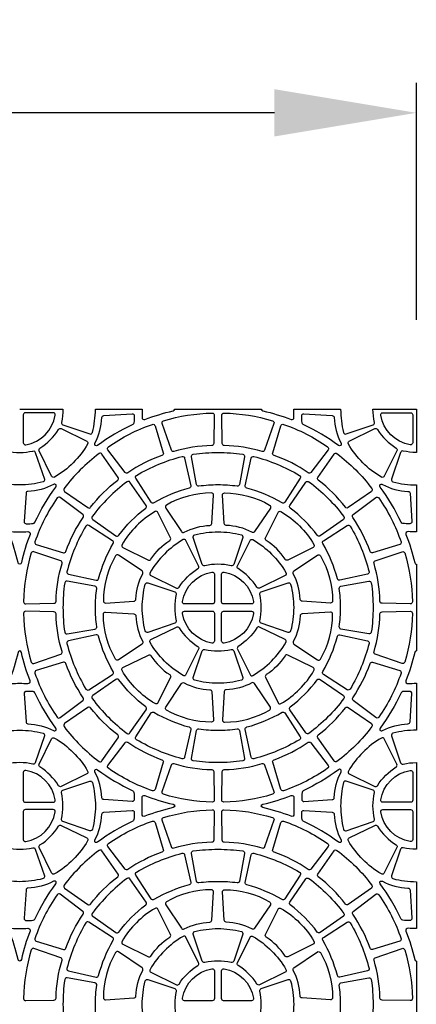
# Model space of a CAD drawing. Extents: x 2 to 219, y 1 to 220.
# Drawn here: x 146 to 153, y 93 to 109 of the extents above; entities that cross this region are included whole.
import ezdxf

# ---------------------------------------------------------------- set-up
doc = ezdxf.new("R2010")
doc.units = 0
doc.header["$LTSCALE"] = 10
doc.header["$MEASUREMENT"] = 0
doc.header["$PDMODE"] = 35
doc.layers.get('Defpoints').update_dxf_attribs({"linetype": 'CONTINUOUS'})
for name, color, linetype in [('CADdetails-11-VERYFINE', 11, 'CONTINUOUS'), ('CADdetails-7-VERYFINE', 7, 'CONTINUOUS'), ('CADdetails-9-EXTRAFINE', 9, 'CONTINUOUS')]:
    doc.layers.add(name, color=color, linetype=linetype)
doc.styles.add('CADdetails-DIMENSIONS', font='ARIALN.TTF', dxfattribs={"height": 2.38})
doc.dimstyles.new('CADdetails-LEADER', dxfattribs={"dimtxt": 2.38, "dimasz": 2.38, "dimexe": 0.5, "dimexo": 1.5, "dimgap": 1, "dimtad": 0, "dimzin": 0, "dimdsep": 46, "dimtxsty": 'CADdetails-DIMENSIONS', "dimcen": 1, "dimclrd": 256, "dimclre": 256, "dimclrt": 256, "dimadec": 0, "dimazin": 0, "dimtfac": 1, "dimtdec": 4, "dimtofl": 0, "dimtmove": 0, "dimatfit": 3, "dimfxl": 1, "dimtolj": 1, "dimtzin": 0, "dimarcsym": 0})

# ---------------------------------------------------------------- blocks, each defined once
blk = doc.blocks.new('*D9')
at = {"layer": 'CADdetails-7-VERYFINE', "lineweight": -2, "transparency": 16777216}
for p, q in [((119.331, 104.286), (119.331, 108.256)), ((152.595, 104.286), (152.595, 108.256)), ((121.711, 107.756), (133.29, 107.756)), ((150.215, 107.756), (138.635, 107.756))]:
    blk.add_line(p, q, dxfattribs=at)
at = {"layer": 'CADdetails-7-VERYFINE', "transparency": 16777216}
for points in [[(121.711, 108.152), (121.711, 107.359), (119.331, 107.756)], [(150.215, 108.152), (150.215, 107.359), (152.595, 107.756)]]:
    blk.add_solid(points, dxfattribs=at)
at = {"layer": 'Defpoints', "color": 0, "transparency": 16777216}
for p in [(152.595, 107.756), (119.331, 102.786), (152.595, 102.786)]:
    blk.add_point(p, dxfattribs=at)
at = {"layer": 'CADdetails-7-VERYFINE', "transparency": 16777216, "insert": (135.963, 107.756), "char_height": 2.38, "attachment_point": 5, "style": 'CADdetails-DIMENSIONS'}
blk.add_mtext("\\A1;20'", dxfattribs=at)

msp = doc.modelspace()

# ---------------------------------------------------------------- linework, layer by layer
at = {"layer": 'CADdetails-11-VERYFINE'}
msp.add_lwpolyline([(145.942, 102.786), (146.668, 102.786, -0.055187), (146.643, 102.564, 0.383269), (146.666, 102.523), (147.116, 102.371, 0.43484), (147.161, 102.395, 0.064442), (147.212, 102.786), (147.998, 102.786, -0.014726), (147.994, 102.647, 0.546552), (148.041, 102.613, -0.036683), (148.515, 102.758, 0.290172), (148.542, 102.786), (149.994, 102.786, 0.290172), (150.021, 102.758, -0.036683), (150.495, 102.613, 0.546552), (150.542, 102.647, -0.014726), (150.538, 102.786), (151.325, 102.786, 0.064442), (151.375, 102.395, 0.43484), (151.42, 102.371), (151.87, 102.523, 0.383269), (151.893, 102.564, -0.055187), (151.868, 102.786), (152.595, 102.786), (152.595, 102.06, -0.055187), (152.372, 102.085, 0.383269), (152.332, 102.062), (152.179, 101.612, 0.43484), (152.203, 101.567, 0.064442), (152.595, 101.516), (152.595, 100.73, -0.014726), (152.456, 100.734, 0.546552), (152.421, 100.687, -0.036683), (152.567, 100.213, 0.290172), (152.595, 100.186), (152.595, 98.734, 0.290172), (152.567, 98.707, -0.036683), (152.421, 98.233, 0.546552), (152.456, 98.186, -0.014726), (152.595, 98.19), (152.595, 97.403, 0.064442), (152.203, 97.353, 0.43484), (152.179, 97.308), (152.332, 96.858, 0.383269), (152.372, 96.835, -0.055187), (152.595, 96.86), (152.595, 95.407, -0.055187), (152.372, 95.432, 0.383269), (152.332, 95.409), (152.179, 94.959, 0.43484), (152.203, 94.914, 0.064442), (152.595, 94.863), (152.595, 94.077, -0.014726), (152.456, 94.081, 0.546552), (152.421, 94.034, -0.036683), (152.567, 93.56, 0.290172), (152.595, 93.533), (152.595, 92.081, 0.290172)], format="xyb", dxfattribs=at)
at = {"layer": 'CADdetails-9-EXTRAFINE'}
for points in [[(146.538, 102.685, 0.464309), (146.504, 102.726), (146.037, 102.726, 0.414214), (146.002, 102.691), (146.002, 102.224, 0.464309), (146.043, 102.19, 0.318915), (146.538, 102.685)], [(147.205, 102.218, 0.110711), (147.32, 102.647, -0.383269), (147.352, 102.68), (147.826, 102.711, -0.43484), (147.863, 102.677, -0.019172), (147.858, 102.559, -0.269762), (147.838, 102.53, 0.050821), (147.248, 102.179, -0.281506), (147.212, 102.176, -0.346333), (147.205, 102.218)], [(148.353, 102.591, -0.071793), (149.171, 102.721, -0.424024), (149.206, 102.685), (149.197, 102.211, -0.402426), (149.163, 102.177, 0.068257), (148.529, 102.076, -0.402426), (148.486, 102.098), (148.331, 102.547, -0.424024), (148.353, 102.591)], [(150.183, 102.591, -0.424024), (150.206, 102.547), (150.05, 102.098, -0.402426), (150.007, 102.076, 0.068257), (149.374, 102.177, -0.402426), (149.34, 102.211), (149.33, 102.685, -0.424024), (149.366, 102.721, -0.071793), (150.183, 102.591)], [(151.332, 102.218, -0.346333), (151.324, 102.176, -0.281506), (151.288, 102.179, 0.050821), (150.698, 102.53, -0.269762), (150.678, 102.559, -0.019172), (150.673, 102.677, -0.43484), (150.71, 102.711), (151.184, 102.68, -0.383269), (151.217, 102.647, 0.110711), (151.332, 102.218)], [(151.998, 102.685, -0.464309), (152.033, 102.726), (152.499, 102.726, -0.414214), (152.534, 102.691), (152.534, 102.224, -0.464309), (152.493, 102.19, -0.318915), (151.998, 102.685)], [(147.43, 102.155, -0.071793), (148.168, 102.531, -0.424024), (148.212, 102.508), (148.35, 102.054, -0.402426), (148.328, 102.011, 0.068257), (147.757, 101.72, -0.402426), (147.709, 101.727), (147.423, 102.106, -0.424024), (147.43, 102.155)], [(151.106, 102.155, -0.424024), (151.114, 102.106), (150.827, 101.727, -0.402426), (150.78, 101.72, 0.068257), (150.208, 102.011, -0.402426), (150.186, 102.054), (150.324, 102.508, -0.424024), (150.368, 102.531, -0.071793), (151.106, 102.155)], [(146.281, 102.133, 0.110711), (146.595, 102.447, -0.383269), (146.64, 102.46), (147.066, 102.25, -0.43484), (147.081, 102.201, -0.129421), (146.527, 101.647, -0.43484), (146.478, 101.662), (146.268, 102.088, -0.383269), (146.281, 102.133)], [(152.256, 102.133, -0.383269), (152.268, 102.088), (152.058, 101.662, -0.43484), (152.009, 101.647, -0.129421), (151.456, 102.201, -0.43484), (151.47, 102.25), (151.897, 102.46, -0.383269), (151.941, 102.447, 0.110711), (152.256, 102.133)], [(146.687, 101.455, 0.424024), (146.695, 101.406), (147.085, 101.135, 0.402426), (147.132, 101.142, -0.068257), (147.586, 101.596, 0.402426), (147.593, 101.643), (147.322, 102.033, 0.424024), (147.273, 102.041, 0.071793), (146.687, 101.455)], [(151.849, 101.455, -0.424024), (151.841, 101.406), (151.452, 101.135, -0.402426), (151.404, 101.142, 0.068257), (150.95, 101.596, -0.402426), (150.943, 101.643), (151.214, 102.033, -0.424024), (151.264, 102.041, -0.071793), (151.849, 101.455)], [(148.667, 101.993, -0.424024), (148.709, 101.967), (148.811, 101.503, -0.402426), (148.786, 101.462, 0.068257), (148.193, 101.217, -0.402426), (148.146, 101.228), (147.89, 101.628, -0.424024), (147.902, 101.676, -0.071793), (148.667, 101.993)], [(149.869, 101.993, -0.071793), (150.634, 101.676, -0.424024), (150.646, 101.628), (150.39, 101.228, -0.402426), (150.343, 101.217, 0.068257), (149.75, 101.462, -0.402426), (149.725, 101.503), (149.827, 101.967, -0.424024), (149.869, 101.993)], [(147.158, 100.985, 0.424024), (147.166, 100.936), (147.555, 100.664, 0.402426), (147.603, 100.672, -0.068257), (148.056, 101.125, 0.402426), (148.064, 101.173), (147.792, 101.562, 0.424024), (147.743, 101.57, 0.071793), (147.158, 100.985)], [(151.379, 100.985, -0.424024), (151.371, 100.936), (150.981, 100.664, -0.402426), (150.934, 100.672, 0.068257), (150.48, 101.125, -0.402426), (150.472, 101.173), (150.744, 101.562, -0.424024), (150.793, 101.57, -0.071793), (151.379, 100.985)], [(146.51, 101.523, -0.110711), (146.081, 101.408, 0.383269), (146.048, 101.376), (146.017, 100.901, 0.43484), (146.051, 100.865, 0.019172), (146.169, 100.87, 0.269762), (146.198, 100.889, -0.050821), (146.549, 101.479, 0.281506), (146.552, 101.515, 0.346333), (146.51, 101.523)], [(149.129, 100.838, 0.383269), (149.162, 100.87), (149.193, 101.345, 0.43484), (149.159, 101.381, 0.129421), (148.402, 101.179, 0.43484), (148.391, 101.129), (148.655, 100.734, 0.383269), (148.7, 100.723, -0.110711), (149.129, 100.838)], [(149.407, 100.838, -0.383269), (149.374, 100.87), (149.343, 101.345, -0.43484), (149.378, 101.381, -0.129421), (150.134, 101.179, -0.43484), (150.146, 101.129), (149.882, 100.734, -0.383269), (149.837, 100.723, 0.110711), (149.407, 100.838)], [(152.026, 101.523, 0.110711), (152.455, 101.408, -0.383269), (152.489, 101.376), (152.52, 100.901, -0.43484), (152.485, 100.865, -0.019172), (152.367, 100.87, -0.269762), (152.339, 100.889, 0.050821), (151.987, 101.479, -0.281506), (151.984, 101.515, -0.346333), (152.026, 101.523)], [(146.573, 101.298, 0.071793), (146.197, 100.56, 0.424024), (146.22, 100.516), (146.674, 100.378, 0.402426), (146.717, 100.4, -0.068257), (147.008, 100.971, 0.402426), (147.001, 101.019), (146.622, 101.305, 0.424024), (146.573, 101.298)], [(151.964, 101.298, -0.071793), (152.339, 100.56, -0.424024), (152.317, 100.516), (151.862, 100.378, -0.402426), (151.819, 100.4, 0.068257), (151.528, 100.971, -0.402426), (151.536, 101.019), (151.914, 101.305, -0.424024), (151.964, 101.298)], [(148.144, 100.269, -0.110711), (148.459, 100.584, 0.383269), (148.471, 100.628), (148.261, 101.055, 0.43484), (148.212, 101.069, 0.129421), (147.659, 100.515, 0.43484), (147.673, 100.467), (148.1, 100.257, 0.383269), (148.144, 100.269)], [(150.392, 100.269, 0.110711), (150.078, 100.584, -0.383269), (150.065, 100.628), (150.275, 101.055, -0.43484), (150.324, 101.069, -0.129421), (150.878, 100.515, -0.43484), (150.863, 100.467), (150.437, 100.257, -0.383269), (150.392, 100.269)], [(145.942, 100.186, -0.290172), (145.914, 100.213, 0.036683), (145.768, 100.687, -0.546552), (145.803, 100.734, 0.014726), (145.942, 100.73, 0.014726), (146.081, 100.734, -0.546552), (146.115, 100.687, 0.036683), (145.97, 100.213, -0.290172), (145.942, 100.186)], [(146.735, 100.061, 0.424024), (146.761, 100.019), (147.225, 99.917, 0.402426), (147.266, 99.942, -0.068257), (147.511, 100.535, 0.402426), (147.5, 100.581), (147.1, 100.838, 0.424024), (147.052, 100.826, 0.071793), (146.735, 100.061)], [(151.802, 100.061, -0.424024), (151.775, 100.019), (151.312, 99.917, -0.402426), (151.271, 99.942, 0.068257), (151.025, 100.535, -0.402426), (151.036, 100.581), (151.436, 100.838, -0.424024), (151.485, 100.826, -0.071793), (151.802, 100.061)], [(148.615, 99.799, -0.110711), (148.929, 100.113, 0.383269), (148.942, 100.158), (148.731, 100.584, 0.43484), (148.683, 100.599, 0.129421), (148.129, 100.045, 0.43484), (148.144, 99.997), (148.57, 99.786, 0.383269), (148.615, 99.799)], [(149.922, 99.799, 0.110711), (149.607, 100.113, -0.383269), (149.595, 100.158), (149.805, 100.584, -0.43484), (149.853, 100.599, -0.129421), (150.407, 100.045, -0.43484), (150.393, 99.997), (149.966, 99.786, -0.383269), (149.922, 99.799)], [(146.137, 100.375, 0.071793), (146.007, 99.557, 0.424024), (146.043, 99.522), (146.517, 99.531, 0.402426), (146.551, 99.565, -0.068257), (146.652, 100.199, 0.402426), (146.63, 100.242), (146.181, 100.397, 0.424024), (146.137, 100.375)], [(152.4, 100.375, -0.071793), (152.529, 99.557, -0.424024), (152.494, 99.522), (152.019, 99.531, -0.402426), (151.985, 99.565, 0.068257), (151.885, 100.199, -0.402426), (151.906, 100.242), (152.355, 100.397, -0.424024), (152.4, 100.375)], [(147.89, 99.599, -0.110711), (148.005, 100.028, 0.383269), (147.994, 100.073), (147.599, 100.337, 0.43484), (147.549, 100.326, 0.129421), (147.346, 99.569, 0.43484), (147.383, 99.535), (147.858, 99.566, 0.383269), (147.89, 99.599)], [(150.646, 99.599, 0.110711), (150.531, 100.028, -0.383269), (150.542, 100.073), (150.938, 100.337, -0.43484), (150.987, 100.326, -0.129421), (151.19, 99.569, -0.43484), (151.153, 99.535), (150.678, 99.566, -0.383269), (150.646, 99.599)], [(148.672, 99.561, -0.318915), (149.167, 100.056, -0.464309), (149.208, 100.022), (149.208, 99.555, -0.414214), (149.173, 99.52), (148.706, 99.52, -0.464309), (148.672, 99.561)], [(149.864, 99.561, -0.464309), (149.83, 99.52), (149.363, 99.52, -0.414214), (149.329, 99.555), (149.329, 100.022, -0.464309), (149.369, 100.056, -0.318915), (149.864, 99.561)], [(146.137, 98.545, 0.424024), (146.181, 98.522), (146.63, 98.678, 0.402426), (146.652, 98.721, -0.068257), (146.551, 99.354, 0.402426), (146.517, 99.388), (146.043, 99.398, 0.424024), (146.007, 99.362, 0.071793), (146.137, 98.545)], [(148.672, 99.359, -0.464309), (148.706, 99.399), (149.173, 99.399, -0.414214), (149.208, 99.365), (149.208, 98.898, -0.464309), (149.167, 98.864, -0.318915), (148.672, 99.359)], [(149.864, 99.359, -0.318915), (149.369, 98.864, -0.464309), (149.329, 98.898), (149.329, 99.365, -0.414214), (149.363, 99.399), (149.83, 99.399, -0.464309), (149.864, 99.359)], [(152.4, 98.545, -0.424024), (152.355, 98.522), (151.906, 98.678, -0.402426), (151.885, 98.721, 0.068257), (151.985, 99.354, -0.402426), (152.019, 99.388), (152.494, 99.398, -0.424024), (152.529, 99.362, -0.071793), (152.4, 98.545)], [(147.89, 99.321, 0.110711), (148.005, 98.891, -0.383269), (147.994, 98.846), (147.599, 98.582, -0.43484), (147.549, 98.594, -0.129421), (147.346, 99.35, -0.43484), (147.383, 99.385), (147.858, 99.354, -0.383269), (147.89, 99.321)], [(150.646, 99.321, -0.110711), (150.531, 98.891, 0.383269), (150.542, 98.846), (150.938, 98.582, 0.43484), (150.987, 98.594, 0.129421), (151.19, 99.35, 0.43484), (151.153, 99.385), (150.678, 99.354, 0.383269), (150.646, 99.321)], [(148.615, 99.121, 0.110711), (148.929, 98.806, -0.383269), (148.942, 98.762), (148.731, 98.335, -0.43484), (148.683, 98.321, -0.129421), (148.129, 98.875, -0.43484), (148.144, 98.923), (148.57, 99.133, -0.383269), (148.615, 99.121)], [(149.922, 99.121, -0.110711), (149.607, 98.806, 0.383269), (149.595, 98.762), (149.805, 98.335, 0.43484), (149.853, 98.321, 0.129421), (150.407, 98.875, 0.43484), (150.393, 98.923), (149.966, 99.133, 0.383269), (149.922, 99.121)], [(146.735, 98.858, 0.071793), (147.052, 98.094, 0.424024), (147.1, 98.082), (147.5, 98.338, 0.402426), (147.511, 98.385, -0.068257), (147.266, 98.978, 0.402426), (147.225, 99.003), (146.761, 98.901, 0.424024), (146.735, 98.858)], [(151.802, 98.858, -0.071793), (151.485, 98.094, -0.424024), (151.436, 98.082), (151.036, 98.338, -0.402426), (151.025, 98.385, 0.068257), (151.271, 98.978, -0.402426), (151.312, 99.003), (151.775, 98.901, -0.424024), (151.802, 98.858)], [(145.942, 98.734, 0.290172), (145.914, 98.707, -0.036683), (145.768, 98.233, 0.546552), (145.803, 98.186, -0.014726), (145.942, 98.19, -0.014726), (146.081, 98.186, 0.546552), (146.115, 98.233, -0.036683), (145.97, 98.707, 0.290172), (145.942, 98.734)], [(148.144, 98.65, 0.110711), (148.459, 98.336, -0.383269), (148.471, 98.291), (148.261, 97.865, -0.43484), (148.212, 97.85, -0.129421), (147.659, 98.404, -0.43484), (147.673, 98.453), (148.1, 98.663, -0.383269), (148.144, 98.65)], [(150.392, 98.65, -0.110711), (150.078, 98.336, 0.383269), (150.065, 98.291), (150.275, 97.865, 0.43484), (150.324, 97.85, 0.129421), (150.878, 98.404, 0.43484), (150.863, 98.453), (150.437, 98.663, 0.383269), (150.392, 98.65)], [(146.573, 97.622, 0.424024), (146.622, 97.614), (147.001, 97.901, 0.402426), (147.008, 97.948, -0.068257), (146.717, 98.52, 0.402426), (146.674, 98.542), (146.22, 98.404, 0.424024), (146.197, 98.36, 0.071793), (146.573, 97.622)], [(151.964, 97.622, -0.424024), (151.914, 97.614), (151.536, 97.901, -0.402426), (151.528, 97.948, 0.068257), (151.819, 98.52, -0.402426), (151.862, 98.542), (152.317, 98.404, -0.424024), (152.339, 98.36, -0.071793), (151.964, 97.622)], [(147.158, 97.935, 0.071793), (147.743, 97.349, 0.424024), (147.792, 97.357), (148.064, 97.747, 0.402426), (148.056, 97.794, -0.068257), (147.603, 98.248, 0.402426), (147.555, 98.255), (147.166, 97.984, 0.424024), (147.158, 97.935)], [(151.379, 97.935, -0.071793), (150.793, 97.349, -0.424024), (150.744, 97.357), (150.472, 97.747, -0.402426), (150.48, 97.794, 0.068257), (150.934, 98.248, -0.402426), (150.981, 98.255), (151.371, 97.984, -0.424024), (151.379, 97.935)], [(149.129, 98.082, -0.383269), (149.162, 98.05), (149.193, 97.575, -0.43484), (149.159, 97.538, -0.129421), (148.402, 97.741, -0.43484), (148.391, 97.79), (148.655, 98.185, -0.383269), (148.7, 98.197, 0.110711), (149.129, 98.082)], [(149.407, 98.082, 0.383269), (149.374, 98.05), (149.343, 97.575, 0.43484), (149.378, 97.538, 0.129421), (150.134, 97.741, 0.43484), (150.146, 97.79), (149.882, 98.185, 0.383269), (149.837, 98.197, -0.110711), (149.407, 98.082)], [(146.51, 97.396, 0.346333), (146.552, 97.404, 0.281506), (146.549, 97.44, -0.050821), (146.198, 98.03, 0.269762), (146.169, 98.05, 0.019172), (146.051, 98.055, 0.43484), (146.017, 98.018), (146.048, 97.544, 0.383269), (146.081, 97.511, -0.110711), (146.51, 97.396)], [(152.026, 97.396, -0.110711), (152.455, 97.511, 0.383269), (152.489, 97.544), (152.52, 98.018, 0.43484), (152.485, 98.055, 0.019172), (152.367, 98.05, 0.269762), (152.339, 98.03, -0.050821), (151.987, 97.44, 0.281506), (151.984, 97.404, 0.346333), (152.026, 97.396)], [(146.687, 97.464, 0.071793), (147.273, 96.879, 0.424024), (147.322, 96.887), (147.593, 97.276, 0.402426), (147.586, 97.324, -0.068257), (147.132, 97.778, 0.402426), (147.085, 97.785), (146.695, 97.513, 0.424024), (146.687, 97.464)], [(151.849, 97.464, -0.071793), (151.264, 96.879, -0.424024), (151.214, 96.887), (150.943, 97.276, -0.402426), (150.95, 97.324, 0.068257), (151.404, 97.778, -0.402426), (151.452, 97.785), (151.841, 97.513, -0.424024), (151.849, 97.464)], [(148.667, 96.926, -0.071793), (147.902, 97.243, -0.424024), (147.89, 97.292), (148.146, 97.692, -0.402426), (148.193, 97.703, 0.068257), (148.786, 97.457, -0.402426), (148.811, 97.416), (148.709, 96.952, -0.424024), (148.667, 96.926)], [(149.869, 96.926, -0.424024), (149.827, 96.952), (149.725, 97.416, -0.402426), (149.75, 97.457, 0.068257), (150.343, 97.703, -0.402426), (150.39, 97.692), (150.646, 97.292, -0.424024), (150.634, 97.243, -0.071793), (149.869, 96.926)], [(146.281, 96.787, -0.383269), (146.268, 96.831), (146.478, 97.258, -0.43484), (146.527, 97.272, -0.129421), (147.081, 96.719, -0.43484), (147.066, 96.67), (146.64, 96.46, -0.383269), (146.595, 96.472, 0.110711), (146.281, 96.787)], [(152.256, 96.787, 0.383269), (152.268, 96.831), (152.058, 97.258, 0.43484), (152.009, 97.272, 0.129421), (151.456, 96.719, 0.43484), (151.47, 96.67), (151.897, 96.46, 0.383269), (151.941, 96.472, -0.110711), (152.256, 96.787)], [(147.43, 96.764, -0.424024), (147.423, 96.814), (147.709, 97.192, -0.402426), (147.757, 97.2, 0.068257), (148.328, 96.909, -0.402426), (148.35, 96.866), (148.212, 96.411, -0.424024), (148.168, 96.389, -0.071793), (147.43, 96.764)], [(151.106, 96.764, -0.071793), (150.368, 96.389, -0.424024), (150.324, 96.411), (150.186, 96.866, -0.402426), (150.208, 96.909, 0.068257), (150.78, 97.2, -0.402426), (150.827, 97.192), (151.114, 96.814, -0.424024), (151.106, 96.764)], [(148.353, 96.328, -0.424024), (148.331, 96.373), (148.486, 96.822, -0.402426), (148.529, 96.843, 0.068257), (149.163, 96.743, -0.402426), (149.197, 96.709), (149.206, 96.234, -0.424024), (149.171, 96.199, -0.071793), (148.353, 96.328)], [(150.183, 96.328, -0.071793), (149.366, 96.199, -0.424024), (149.33, 96.234), (149.34, 96.709, -0.402426), (149.374, 96.743, 0.068257), (150.007, 96.843, -0.402426), (150.05, 96.822), (150.206, 96.373, -0.424024), (150.183, 96.328)], [(146.538, 96.234, 0.318915), (146.043, 96.73, 0.464309), (146.002, 96.695), (146.002, 96.229, 0.414214), (146.037, 96.194), (146.504, 96.194, 0.464309), (146.538, 96.234)], [(147.205, 96.702, -0.346333), (147.212, 96.744, -0.281506), (147.248, 96.741, 0.050821), (147.838, 96.389, -0.269762), (147.858, 96.361, -0.019172), (147.863, 96.243, -0.43484), (147.826, 96.208), (147.352, 96.239, -0.383269), (147.32, 96.272, 0.110711), (147.205, 96.702)], [(151.332, 96.702, 0.346333), (151.324, 96.744, 0.281506), (151.288, 96.741, -0.050821), (150.698, 96.389, 0.269762), (150.678, 96.361, 0.019172), (150.673, 96.243, 0.43484), (150.71, 96.208), (151.184, 96.239, 0.383269), (151.217, 96.272, -0.110711), (151.332, 96.702)], [(151.998, 96.234, -0.318915), (152.493, 96.73, -0.464309), (152.534, 96.695), (152.534, 96.229, -0.414214), (152.499, 96.194), (152.033, 96.194, -0.464309), (151.998, 96.234)], [(148.542, 96.133, -0.290172), (148.515, 96.106, 0.036683), (148.041, 95.96, -0.546552), (147.994, 95.994, 0.014726), (147.998, 96.133, 0.014726), (147.994, 96.272, -0.546552), (148.041, 96.307, 0.036683), (148.515, 96.161, -0.290172), (148.542, 96.133)], [(149.994, 96.133, -0.290172), (150.021, 96.161, 0.036683), (150.495, 96.307, -0.546552), (150.542, 96.272, 0.014726), (150.538, 96.133, 0.014726), (150.542, 95.994, -0.546552), (150.495, 95.96, 0.036683), (150.021, 96.106, -0.290172), (149.994, 96.133)], [(146.538, 96.032, 0.464309), (146.504, 96.073), (146.037, 96.073, 0.414214), (146.002, 96.038), (146.002, 95.571, 0.464309), (146.043, 95.537, 0.318915), (146.538, 96.032)], [(147.205, 95.565, 0.110711), (147.32, 95.994, -0.383269), (147.352, 96.027), (147.826, 96.059, -0.43484), (147.863, 96.024, -0.019172), (147.858, 95.906, -0.269762), (147.838, 95.877, 0.050821), (147.248, 95.526, -0.281506), (147.212, 95.523, -0.346333), (147.205, 95.565)], [(148.353, 95.938, -0.071793), (149.171, 96.068, -0.424024), (149.206, 96.033), (149.197, 95.558, -0.402426), (149.163, 95.524, 0.068257), (148.529, 95.423, -0.402426), (148.486, 95.445), (148.331, 95.894, -0.424024), (148.353, 95.938)], [(150.183, 95.938, -0.424024), (150.206, 95.894), (150.05, 95.445, -0.402426), (150.007, 95.423, 0.068257), (149.374, 95.524, -0.402426), (149.34, 95.558), (149.33, 96.033, -0.424024), (149.366, 96.068, -0.071793), (150.183, 95.938)], [(151.332, 95.565, -0.346333), (151.324, 95.523, -0.281506), (151.288, 95.526, 0.050821), (150.698, 95.877, -0.269762), (150.678, 95.906, -0.019172), (150.673, 96.024, -0.43484), (150.71, 96.059), (151.184, 96.027, -0.383269), (151.217, 95.994, 0.110711), (151.332, 95.565)], [(151.998, 96.032, -0.464309), (152.033, 96.073), (152.499, 96.073, -0.414214), (152.534, 96.038), (152.534, 95.571, -0.464309), (152.493, 95.537, -0.318915), (151.998, 96.032)], [(146.281, 95.48, 0.110711), (146.595, 95.794, -0.383269), (146.64, 95.807), (147.066, 95.597, -0.43484), (147.081, 95.548, -0.129421), (146.527, 94.994, -0.43484), (146.478, 95.009), (146.268, 95.435, -0.383269), (146.281, 95.48)], [(147.43, 95.502, -0.071793), (148.168, 95.878, -0.424024), (148.212, 95.856), (148.35, 95.401, -0.402426), (148.328, 95.358, 0.068257), (147.757, 95.067, -0.402426), (147.709, 95.074), (147.423, 95.453, -0.424024), (147.43, 95.502)], [(151.106, 95.502, -0.424024), (151.114, 95.453), (150.827, 95.074, -0.402426), (150.78, 95.067, 0.068257), (150.208, 95.358, -0.402426), (150.186, 95.401), (150.324, 95.856, -0.424024), (150.368, 95.878, -0.071793), (151.106, 95.502)], [(152.256, 95.48, -0.383269), (152.268, 95.435), (152.058, 95.009, -0.43484), (152.009, 94.994, -0.129421), (151.456, 95.548, -0.43484), (151.47, 95.597), (151.897, 95.807, -0.383269), (151.941, 95.794, 0.110711), (152.256, 95.48)], [(146.687, 94.803, 0.424024), (146.695, 94.753), (147.085, 94.482, 0.402426), (147.132, 94.489, -0.068257), (147.586, 94.943, 0.402426), (147.593, 94.99), (147.322, 95.38, 0.424024), (147.273, 95.388, 0.071793), (146.687, 94.803)], [(148.667, 95.34, -0.424024), (148.709, 95.314), (148.811, 94.85, -0.402426), (148.786, 94.809, 0.068257), (148.193, 94.564, -0.402426), (148.146, 94.575), (147.89, 94.975, -0.424024), (147.902, 95.024, -0.071793), (148.667, 95.34)], [(149.869, 95.34, -0.071793), (150.634, 95.024, -0.424024), (150.646, 94.975), (150.39, 94.575, -0.402426), (150.343, 94.564, 0.068257), (149.75, 94.809, -0.402426), (149.725, 94.85), (149.827, 95.314, -0.424024), (149.869, 95.34)], [(151.849, 94.803, -0.424024), (151.841, 94.753), (151.452, 94.482, -0.402426), (151.404, 94.489, 0.068257), (150.95, 94.943, -0.402426), (150.943, 94.99), (151.214, 95.38, -0.424024), (151.264, 95.388, -0.071793), (151.849, 94.803)], [(146.51, 94.871, -0.110711), (146.081, 94.755, 0.383269), (146.048, 94.723), (146.017, 94.249, 0.43484), (146.051, 94.212, 0.019172), (146.169, 94.217, 0.269762), (146.198, 94.237, -0.050821), (146.549, 94.827, 0.281506), (146.552, 94.863, 0.346333), (146.51, 94.871)], [(147.158, 94.332, 0.424024), (147.166, 94.283), (147.555, 94.011, 0.402426), (147.603, 94.019, -0.068257), (148.056, 94.473, 0.402426), (148.064, 94.52), (147.792, 94.91, 0.424024), (147.743, 94.918, 0.071793), (147.158, 94.332)], [(151.379, 94.332, -0.424024), (151.371, 94.283), (150.981, 94.011, -0.402426), (150.934, 94.019, 0.068257), (150.48, 94.473, -0.402426), (150.472, 94.52), (150.744, 94.91, -0.424024), (150.793, 94.918, -0.071793), (151.379, 94.332)], [(152.026, 94.871, 0.110711), (152.455, 94.755, -0.383269), (152.489, 94.723), (152.52, 94.249, -0.43484), (152.485, 94.212, -0.019172), (152.367, 94.217, -0.269762), (152.339, 94.237, 0.050821), (151.987, 94.827, -0.281506), (151.984, 94.863, -0.346333), (152.026, 94.871)], [(146.573, 94.645, 0.071793), (146.197, 93.907, 0.424024), (146.22, 93.863), (146.674, 93.725, 0.402426), (146.717, 93.747, -0.068257), (147.008, 94.319, 0.402426), (147.001, 94.366), (146.622, 94.653, 0.424024), (146.573, 94.645)], [(149.129, 94.185, 0.383269), (149.162, 94.217), (149.193, 94.692, 0.43484), (149.159, 94.729, 0.129421), (148.402, 94.526, 0.43484), (148.391, 94.477), (148.655, 94.081, 0.383269), (148.7, 94.07, -0.110711), (149.129, 94.185)], [(149.407, 94.185, -0.383269), (149.374, 94.217), (149.343, 94.692, -0.43484), (149.378, 94.729, -0.129421), (150.134, 94.526, -0.43484), (150.146, 94.477), (149.882, 94.081, -0.383269), (149.837, 94.07, 0.110711), (149.407, 94.185)], [(151.964, 94.645, -0.071793), (152.339, 93.907, -0.424024), (152.317, 93.863), (151.862, 93.725, -0.402426), (151.819, 93.747, 0.068257), (151.528, 94.319, -0.402426), (151.536, 94.366), (151.914, 94.653, -0.424024), (151.964, 94.645)], [(148.144, 93.616, -0.110711), (148.459, 93.931, 0.383269), (148.471, 93.975), (148.261, 94.402, 0.43484), (148.212, 94.416, 0.129421), (147.659, 93.863, 0.43484), (147.673, 93.814), (148.1, 93.604, 0.383269), (148.144, 93.616)], [(150.392, 93.616, 0.110711), (150.078, 93.931, -0.383269), (150.065, 93.975), (150.275, 94.402, -0.43484), (150.324, 94.416, -0.129421), (150.878, 93.863, -0.43484), (150.863, 93.814), (150.437, 93.604, -0.383269), (150.392, 93.616)], [(146.735, 93.408, 0.424024), (146.761, 93.366), (147.225, 93.264, 0.402426), (147.266, 93.289, -0.068257), (147.511, 93.882, 0.402426), (147.5, 93.929), (147.1, 94.185, 0.424024), (147.052, 94.173, 0.071793), (146.735, 93.408)], [(151.802, 93.408, -0.424024), (151.775, 93.366), (151.312, 93.264, -0.402426), (151.271, 93.289, 0.068257), (151.025, 93.882, -0.402426), (151.036, 93.929), (151.436, 94.185, -0.424024), (151.485, 94.173, -0.071793), (151.802, 93.408)], [(145.942, 93.533, -0.290172), (145.914, 93.56, 0.036683), (145.768, 94.034, -0.546552), (145.803, 94.081, 0.014726), (145.942, 94.077, 0.014726), (146.081, 94.081, -0.546552), (146.115, 94.034, 0.036683), (145.97, 93.56, -0.290172), (145.942, 93.533)], [(148.615, 93.146, -0.110711), (148.929, 93.46, 0.383269), (148.942, 93.505), (148.731, 93.931, 0.43484), (148.683, 93.946, 0.129421), (148.129, 93.392, 0.43484), (148.144, 93.344), (148.57, 93.133, 0.383269), (148.615, 93.146)], [(149.922, 93.146, 0.110711), (149.607, 93.46, -0.383269), (149.595, 93.505), (149.805, 93.931, -0.43484), (149.853, 93.946, -0.129421), (150.407, 93.392, -0.43484), (150.393, 93.344), (149.966, 93.133, -0.383269), (149.922, 93.146)], [(146.137, 93.722, 0.071793), (146.007, 92.904, 0.424024), (146.043, 92.869), (146.517, 92.879, 0.402426), (146.551, 92.912, -0.068257), (146.652, 93.546, 0.402426), (146.63, 93.589), (146.181, 93.745, 0.424024), (146.137, 93.722)], [(147.89, 92.946, -0.110711), (148.005, 93.376, 0.383269), (147.994, 93.42), (147.599, 93.685, 0.43484), (147.549, 93.673, 0.129421), (147.346, 92.917, 0.43484), (147.383, 92.882), (147.858, 92.913, 0.383269), (147.89, 92.946)], [(150.646, 92.946, 0.110711), (150.531, 93.376, -0.383269), (150.542, 93.42), (150.938, 93.685, -0.43484), (150.987, 93.673, -0.129421), (151.19, 92.917, -0.43484), (151.153, 92.882), (150.678, 92.913, -0.383269), (150.646, 92.946)], [(152.4, 93.722, -0.071793), (152.529, 92.904, -0.424024), (152.494, 92.869), (152.019, 92.879, -0.402426), (151.985, 92.912, 0.068257), (151.885, 93.546, -0.402426), (151.906, 93.589), (152.355, 93.745, -0.424024), (152.4, 93.722)], [(148.672, 92.908, -0.318915), (149.167, 93.403, -0.464309), (149.208, 93.369), (149.208, 92.902, -0.414214), (149.173, 92.868), (148.706, 92.868, -0.464309), (148.672, 92.908)], [(149.864, 92.908, -0.464309), (149.83, 92.868), (149.363, 92.868, -0.414214), (149.329, 92.902), (149.329, 93.369, -0.464309), (149.369, 93.403, -0.318915), (149.864, 92.908)]]:
    msp.add_lwpolyline(points, format="xyb", dxfattribs=at)
for points in [[(146.333, 101.567, -0.064442), (145.942, 101.516, -0.064442), (145.55, 101.567, -0.43484), (145.526, 101.612), (145.679, 102.062, -0.383269), (145.719, 102.085, 0.055187), (145.942, 102.06, 0.055187), (146.164, 102.085, -0.383269), (146.204, 102.062), (146.357, 101.612, -0.43484)], [(148.854, 102.031, -0.03585), (149.268, 102.06, -0.03585), (149.682, 102.031, -0.424024), (149.711, 101.99), (149.628, 101.523, -0.402426), (149.589, 101.494, 0.034089), (149.268, 101.516, 0.034089), (148.947, 101.494, -0.402426), (148.909, 101.523), (148.825, 101.99, -0.424024)], [(149.684, 100.634), (149.531, 100.184, -0.383269), (149.49, 100.162, 0.055187), (149.268, 100.186, 0.055187), (149.046, 100.162, -0.383269), (149.005, 100.184), (148.853, 100.634, -0.43484), (148.877, 100.679, -0.064442), (149.268, 100.73, -0.064442), (149.66, 100.679, -0.43484)], [(147.234, 99.139, -0.034089), (147.212, 99.46, -0.034089), (147.234, 99.781, 0.402426), (147.205, 99.819), (146.738, 99.903, 0.424024), (146.697, 99.874, 0.03585), (146.668, 99.46, 0.03585), (146.697, 99.046, 0.424024), (146.738, 99.017), (147.205, 99.1, 0.402426)], [(151.303, 99.139, 0.034089), (151.325, 99.46, 0.034089), (151.303, 99.781, -0.402426), (151.331, 99.819), (151.798, 99.903, -0.424024), (151.839, 99.874, -0.03585), (151.869, 99.46, -0.03585), (151.839, 99.046, -0.424024), (151.798, 99.017), (151.331, 99.1, -0.402426)], [(148.049, 99.068, -0.064442), (147.998, 99.46, -0.064442), (148.049, 99.851, -0.43484), (148.094, 99.875), (148.544, 99.723, -0.383269), (148.566, 99.682, 0.055187), (148.542, 99.46, 0.055187), (148.566, 99.237, -0.383269), (148.544, 99.197), (148.094, 99.044, -0.43484)], [(149.97, 99.237, 0.055187), (149.994, 99.46, 0.055187), (149.97, 99.682, -0.383269), (149.993, 99.723), (150.443, 99.875, -0.43484), (150.487, 99.851, -0.064442), (150.538, 99.46, -0.064442), (150.487, 99.068, -0.43484), (150.443, 99.044), (149.993, 99.197, -0.383269)], [(149.046, 98.758, 0.055187), (149.268, 98.733, 0.055187), (149.49, 98.758, -0.383269), (149.531, 98.735), (149.684, 98.285, -0.43484), (149.66, 98.241, -0.064442), (149.268, 98.19, -0.064442), (148.877, 98.241, -0.43484), (148.853, 98.285), (149.005, 98.735, -0.383269)], [(149.628, 97.397), (149.711, 96.929, -0.424024), (149.682, 96.889, -0.03585), (149.268, 96.859, -0.03585), (148.854, 96.889, -0.424024), (148.825, 96.929), (148.909, 97.397, -0.402426), (148.947, 97.425, 0.034089), (149.268, 97.403, 0.034089), (149.589, 97.425, -0.402426)], [(145.942, 97.403, -0.064442), (146.333, 97.353, -0.43484), (146.357, 97.308), (146.204, 96.858, -0.383269), (146.164, 96.835, 0.055187), (145.942, 96.86, 0.055187), (145.719, 96.835, -0.383269), (145.679, 96.858), (145.526, 97.308, -0.43484), (145.55, 97.353, -0.064442)], [(147.161, 95.742, -0.43484), (147.116, 95.718), (146.666, 95.871, -0.383269), (146.643, 95.911, 0.055187), (146.668, 96.133, 0.055187), (146.643, 96.356, -0.383269), (146.666, 96.396), (147.116, 96.549, -0.43484), (147.161, 96.525, -0.064442), (147.212, 96.133, -0.064442)], [(151.42, 96.549, 0.43484), (151.375, 96.525, 0.064442), (151.325, 96.133, 0.064442), (151.375, 95.742, 0.43484), (151.42, 95.718), (151.87, 95.871, 0.383269), (151.893, 95.911, -0.055187), (151.868, 96.133, -0.055187), (151.893, 96.356, 0.383269), (151.87, 96.396)], [(146.333, 94.914, -0.064442), (145.942, 94.863, -0.064442), (145.55, 94.914, -0.43484), (145.526, 94.959), (145.679, 95.409, -0.383269), (145.719, 95.432, 0.055187), (145.942, 95.407, 0.055187), (146.164, 95.432, -0.383269), (146.204, 95.409), (146.357, 94.959, -0.43484)], [(148.854, 95.378, -0.03585), (149.268, 95.407, -0.03585), (149.682, 95.378, -0.424024), (149.711, 95.337), (149.628, 94.87, -0.402426), (149.589, 94.842, 0.034089), (149.268, 94.863, 0.034089), (148.947, 94.842, -0.402426), (148.909, 94.87), (148.825, 95.337, -0.424024)], [(149.684, 93.982), (149.531, 93.531, -0.383269), (149.49, 93.509, 0.055187), (149.268, 93.533, 0.055187), (149.046, 93.509, -0.383269), (149.005, 93.531), (148.853, 93.982, -0.43484), (148.877, 94.026, -0.064442), (149.268, 94.077, -0.064442), (149.66, 94.026, -0.43484)], [(147.234, 92.486, -0.034089), (147.212, 92.807, -0.034089), (147.234, 93.128, 0.402426), (147.205, 93.167), (146.738, 93.25, 0.424024), (146.697, 93.221, 0.03585), (146.668, 92.807, 0.03585), (146.697, 92.393, 0.424024), (146.738, 92.364), (147.205, 92.447, 0.402426)], [(148.049, 92.415, -0.064442), (147.998, 92.807, -0.064442), (148.049, 93.199, -0.43484), (148.094, 93.223), (148.544, 93.07, -0.383269), (148.566, 93.029, 0.055187), (148.542, 92.807, 0.055187), (148.566, 92.585, -0.383269), (148.544, 92.544), (148.094, 92.391, -0.43484)], [(149.97, 92.585, 0.055187), (149.994, 92.807, 0.055187), (149.97, 93.029, -0.383269), (149.993, 93.07), (150.443, 93.223, -0.43484), (150.487, 93.199, -0.064442), (150.538, 92.807, -0.064442), (150.487, 92.415, -0.43484), (150.443, 92.391), (149.993, 92.544, -0.383269)], [(151.303, 92.486, 0.034089), (151.325, 92.807, 0.034089), (151.303, 93.128, -0.402426), (151.331, 93.167), (151.798, 93.25, -0.424024), (151.839, 93.221, -0.03585), (151.869, 92.807, -0.03585), (151.839, 92.393, -0.424024), (151.798, 92.364), (151.331, 92.447, -0.402426)]]:
    msp.add_lwpolyline(points, format="xyb", close=True, dxfattribs=at)

# ---------------------------------------------------------------- dimensions: what is measured, and where the dimension line sits
at = {"layer": 'CADdetails-7-VERYFINE'}
dim = msp.add_linear_dim(base=(152.595, 107.756), p1=(119.331, 102.786), p2=(152.595, 102.786), text="20'", dimstyle='CADdetails-LEADER', dxfattribs=at)
dim.commit()
dim.dimension.update_dxf_attribs({"geometry": '*D9', "text_midpoint": (135.963, 107.756)})

doc.saveas('drawing.dxf')
